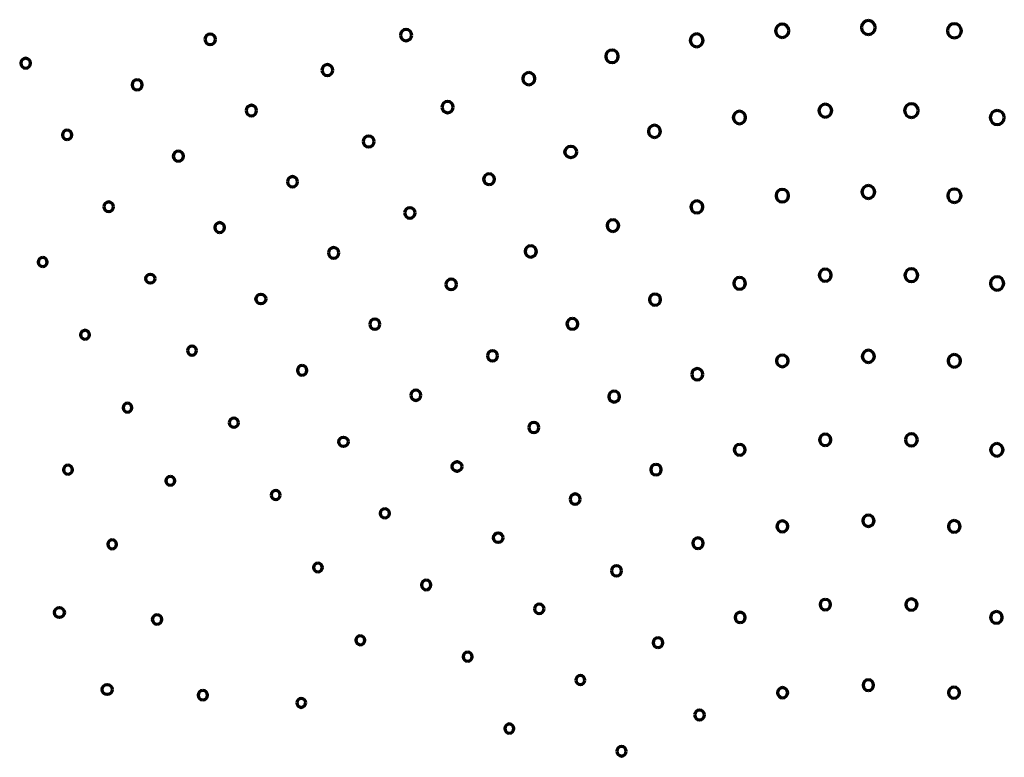
# Model space of a CAD drawing. Units: millimetres. Extents: x 354 to 725, y 101 to 700.
# Drawn here: x 520 to 577, y 326 to 368 of the extents above; entities that cross this region are included whole.
import ezdxf

# ---------------------------------------------------------------- set-up
doc = ezdxf.new("R2010")
doc.units = ezdxf.units.MM
doc.layers.add('1', color=7, linetype='Continuous', true_color=0xffffff)
doc.styles.add('Arial Unicode MS', font='ARIALUNI.TTF')
doc.dimstyles.get("Standard").update_dxf_attribs({"dimtxt": 0.18, "dimasz": 0.18, "dimexe": 0.18, "dimexo": 0.0625, "dimgap": 0.09, "dimtad": 0, "dimtih": 1, "dimtoh": 1, "dimdec": 4, "dimzin": 0, "dimdsep": 46, "dimtxsty": 'Standard', "dimcen": 0.09, "dimadec": 0, "dimazin": 0, "dimtfac": 1, "dimtdec": 4, "dimtofl": 0, "dimtmove": 0, "dimatfit": 3, "dimfxl": 1, "dimtolj": 1, "dimtzin": 0, "dimarcsym": 0})

# ---------------------------------------------------------------- blocks, each defined once
blk = doc.blocks.new('_U1')
at = {"layer": '1', "color": 18, "lineweight": 13}
for p, q in [((565.139922, 459.211329), (365.311343, 459.211329)), ((367.311343, 144.35343), (367.311343, 459.211329)), ((499.364712, 144.35343), (365.311343, 144.35343))]:
    blk.add_line(p, q, dxfattribs=at)
at = {"layer": '1', "color": 18, "lineweight": 25}
for points in [[(367.311343, 459.211329), (367.67997, 456.411331), (366.942716, 456.411328)], [(367.311343, 144.35343), (366.942716, 147.153429), (367.67997, 147.153431)]]:
    blk.add_solid(points, dxfattribs=at)
at = {"layer": '1', "color": 18, "linetype": 'Continuous', "lineweight": 13, "insert": (366.626975, 285.252844), "char_height": 10, "attachment_point": 7, "rotation": 90, "line_spacing_factor": 1.069626, "style": 'Arial Unicode MS'}
blk.add_mtext('\\fArial Unicode MS|b0|i0;\\W1.0000;314,9', dxfattribs=at)

msp = doc.modelspace()

# ---------------------------------------------------------------- linework, layer by layer
at = {"layer": '1', "color": 162, "linetype": 'Continuous', "lineweight": 70}
for centre, radius in [((551.932, 360.6892), 0.3356), ((527.7757, 353.4066), 0.262), ((534.1265, 352.2405), 0.2801), ((538.8725, 344.0275), 0.2725), ((545.3963, 342.6089), 0.2801), ((547.7586, 338.5166), 0.2725), ((522.5527, 334.2111), 0.2877), ((525.296, 329.7883), 0.2875)]:
    msp.add_circle(centre, radius, dxfattribs=at)
for points, knots in [([(569.0238, 368.2355), (568.8054, 368.2355), (568.6279, 368.0579), (568.6279, 367.6215), (568.8054, 367.444), (569.0238, 367.444)], [0, 0, 0, 0, 0.5, 0.5, 1, 1, 1, 1]), ([(569.0238, 367.444), (569.2419, 367.444), (569.4193, 367.6215), (569.4193, 368.0579), (569.2419, 368.2355), (569.0238, 368.2355)], [0, 0, 0, 0, 0.5, 0.5, 1, 1, 1, 1]), ([(542.7956, 367.4039), (542.7956, 367.5832), (542.6495, 367.7291), (542.2917, 367.7291), (542.1467, 367.5832), (542.1467, 367.4039)], [0, 0, 0, 0, 0.5, 0.5, 1, 1, 1, 1]), ([(564.0794, 368.0402), (563.8678, 368.0402), (563.6956, 367.8673), (563.6956, 367.4432), (563.8678, 367.2711), (564.0794, 367.2711)], [0, 0, 0, 0, 0.5, 0.5, 1, 1, 1, 1]), ([(564.0794, 367.2711), (564.2909, 367.2711), (564.4632, 367.4432), (564.4632, 367.8673), (564.2909, 368.0402), (564.0794, 368.0402)], [0, 0, 0, 0, 0.5, 0.5, 1, 1, 1, 1]), ([(573.9678, 368.061), (573.7436, 368.061), (573.5613, 367.8788), (573.5613, 367.4308), (573.7436, 367.2485), (573.9678, 367.2485)], [0, 0, 0, 0, 0.5, 0.5, 1, 1, 1, 1]), ([(573.9678, 367.2485), (574.1911, 367.2485), (574.3726, 367.4308), (574.3726, 367.8788), (574.1911, 368.061), (573.9678, 368.061)], [0, 0, 0, 0, 0.5, 0.5, 1, 1, 1, 1]), ([(531.5227, 367.1619), (531.5227, 367.3288), (531.387, 367.4645), (531.0533, 367.4645), (530.9176, 367.3288), (530.9176, 367.1619)], [0, 0, 0, 0, 0.5, 0.5, 1, 1, 1, 1]), ([(530.9176, 367.1619), (530.9176, 366.9922), (531.0504, 366.8594), (531.2201, 366.8594), (531.387, 366.8594), (531.5227, 366.9951), (531.5227, 367.1619)], [0, 0, 0, 0, 0.5, 0.5, 0.5, 1, 1, 1, 1]), ([(542.1467, 367.4039), (542.1467, 367.2254), (542.2917, 367.0802), (542.6495, 367.0802), (542.7956, 367.2254), (542.7956, 367.4039)], [0, 0, 0, 0, 0.5, 0.5, 1, 1, 1, 1]), ([(559.1636, 367.4706), (558.9593, 367.4706), (558.7932, 367.3052), (558.7932, 366.8976), (558.9593, 366.7316), (559.1636, 366.7316)], [0, 0, 0, 0, 0.5, 0.5, 1, 1, 1, 1]), ([(559.1636, 366.7316), (559.3668, 366.7316), (559.5322, 366.8976), (559.5322, 367.3052), (559.3668, 367.4706), (559.1636, 367.4706)], [0, 0, 0, 0, 0.5, 0.5, 1, 1, 1, 1]), ([(554.3019, 366.5402), (554.1044, 366.5402), (553.9436, 366.3795), (553.9436, 365.9845), (554.1044, 365.8238), (554.3019, 365.8238)], [0, 0, 0, 0, 0.5, 0.5, 1, 1, 1, 1]), ([(554.3019, 365.8238), (554.4993, 365.8238), (554.6601, 365.9845), (554.6601, 366.3795), (554.4993, 366.5402), (554.3019, 366.5402)], [0, 0, 0, 0, 0.5, 0.5, 1, 1, 1, 1]), ([(520.6133, 366.0715), (520.4579, 366.0715), (520.3317, 365.9459), (520.3317, 365.636), (520.4579, 365.5098), (520.6133, 365.5098)], [0, 0, 0, 0, 0.5, 0.5, 1, 1, 1, 1]), ([(520.6133, 365.5098), (520.7676, 365.5098), (520.8932, 365.636), (520.8932, 365.9459), (520.7676, 366.0715), (520.6133, 366.0715)], [0, 0, 0, 0, 0.5, 0.5, 1, 1, 1, 1]), ([(538.2644, 365.3916), (538.2644, 365.5651), (538.1239, 365.7063), (537.9513, 365.7063), (537.7757, 365.7063), (537.6381, 365.568), (537.6381, 365.3916)], [0, 0, 0, 0, 0.5, 0.5, 0.5, 1, 1, 1, 1]), ([(537.6381, 365.3916), (537.6381, 365.219), (537.7787, 365.0785), (538.1239, 365.0785), (538.2644, 365.219), (538.2644, 365.3916)], [0, 0, 0, 0, 0.5, 0.5, 1, 1, 1, 1]), ([(527.0182, 364.8407), (526.858, 364.8407), (526.7277, 364.7097), (526.7277, 364.3882), (526.858, 364.2578), (527.0182, 364.2578)], [0, 0, 0, 0, 0.5, 0.5, 1, 1, 1, 1]), ([(527.0182, 364.2578), (527.1793, 364.2578), (527.3104, 364.3882), (527.3104, 364.5486), (527.3104, 364.7124), (527.1821, 364.8407), (527.0182, 364.8407)], [0, 0, 0, 0, 0.5, 0.5, 0.5, 1, 1, 1, 1]), ([(549.5228, 365.248), (549.332, 365.248), (549.1766, 365.0926), (549.1766, 364.71), (549.332, 364.5539), (549.5228, 364.5539)], [0, 0, 0, 0, 0.5, 0.5, 1, 1, 1, 1]), ([(549.5228, 364.5539), (549.7147, 364.5539), (549.8708, 364.71), (549.8708, 365.0926), (549.7147, 365.248), (549.5228, 365.248)], [0, 0, 0, 0, 0.5, 0.5, 1, 1, 1, 1]), ([(533.8852, 363.0698), (533.8852, 363.2367), (533.7494, 363.3724), (533.4158, 363.3724), (533.2801, 363.2367), (533.2801, 363.0698)], [0, 0, 0, 0, 0.5, 0.5, 1, 1, 1, 1]), ([(545.1789, 363.2667), (545.1789, 363.4458), (545.0332, 363.5917), (544.6742, 363.5917), (544.5285, 363.4458), (544.5285, 363.2667)], [0, 0, 0, 0, 0.5, 0.5, 1, 1, 1, 1]), ([(544.5285, 363.2667), (544.5285, 363.088), (544.6742, 362.9428), (545.0332, 362.9428), (545.1789, 363.088), (545.1789, 363.2667)], [0, 0, 0, 0, 0.5, 0.5, 1, 1, 1, 1]), ([(566.5499, 363.4339), (566.3459, 363.4339), (566.1799, 363.2686), (566.1799, 362.861), (566.3459, 362.695), (566.5499, 362.695)], [0, 0, 0, 0, 0.5, 0.5, 1, 1, 1, 1]), ([(566.5499, 362.695), (566.7531, 362.695), (566.9185, 362.861), (566.9185, 363.2686), (566.7531, 363.4339), (566.5499, 363.4339)], [0, 0, 0, 0, 0.5, 0.5, 1, 1, 1, 1]), ([(571.4974, 363.4596), (571.2789, 363.4596), (571.1015, 363.2827), (571.1015, 362.8471), (571.2789, 362.6695), (571.4974, 362.6695)], [0, 0, 0, 0, 0.5, 0.5, 1, 1, 1, 1]), ([(571.4974, 362.6695), (571.7147, 362.6695), (571.8915, 362.8471), (571.8915, 363.2827), (571.7147, 363.4596), (571.4974, 363.4596)], [0, 0, 0, 0, 0.5, 0.5, 1, 1, 1, 1]), ([(533.2801, 363.0698), (533.2801, 362.9029), (533.4158, 362.7671), (533.5825, 362.7671), (533.7522, 362.7671), (533.8852, 362.9001), (533.8852, 363.0698)], [0, 0, 0, 0, 0.5, 0.5, 0.5, 1, 1, 1, 1]), ([(561.6192, 363.0253), (561.4218, 363.0253), (561.2609, 362.8646), (561.2609, 362.4695), (561.4218, 362.3088), (561.6192, 362.3088)], [0, 0, 0, 0, 0.5, 0.5, 1, 1, 1, 1]), ([(561.6192, 362.3088), (561.8159, 362.3088), (561.9758, 362.4695), (561.9758, 362.8646), (561.8159, 363.0253), (561.6192, 363.0253)], [0, 0, 0, 0, 0.5, 0.5, 1, 1, 1, 1]), ([(576.428, 363.0732), (576.204, 363.0732), (576.0218, 362.891), (576.0218, 362.443), (576.204, 362.2607), (576.428, 362.2607)], [0, 0, 0, 0, 0.5, 0.5, 1, 1, 1, 1]), ([(576.428, 362.2607), (576.6519, 362.2607), (576.8342, 362.443), (576.8342, 362.891), (576.6519, 363.0732), (576.428, 363.0732)], [0, 0, 0, 0, 0.5, 0.5, 1, 1, 1, 1]), ([(556.7351, 362.2197), (556.5408, 362.2197), (556.3889, 362.0676), (556.3889, 361.8735), (556.3889, 361.6818), (556.5443, 361.5257), (556.7351, 361.5257)], [0, 0, 0, 0, 0.5, 0.5, 0.5, 1, 1, 1, 1]), ([(556.7351, 361.5257), (556.9267, 361.5257), (557.0827, 361.6818), (557.0827, 362.0643), (556.9267, 362.2197), (556.7351, 362.2197)], [0, 0, 0, 0, 0.5, 0.5, 1, 1, 1, 1]), ([(522.9968, 361.9401), (522.8464, 361.9401), (522.7241, 361.8178), (522.7241, 361.5174), (522.8464, 361.3951), (522.9968, 361.3951)], [0, 0, 0, 0, 0.5, 0.5, 1, 1, 1, 1]), ([(522.9968, 361.3951), (523.1496, 361.3951), (523.2693, 361.5148), (523.2693, 361.6676), (523.2693, 361.8178), (523.147, 361.9401), (522.9968, 361.9401)], [0, 0, 0, 0, 0.5, 0.5, 0.5, 1, 1, 1, 1]), ([(540.6329, 361.2888), (540.6329, 361.4616), (540.4924, 361.6022), (540.1461, 361.6022), (540.005, 361.4616), (540.005, 361.2888)], [0, 0, 0, 0, 0.5, 0.5, 1, 1, 1, 1]), ([(540.005, 361.2888), (540.005, 361.1154), (540.1461, 360.9743), (540.4924, 360.9743), (540.6329, 361.1154), (540.6329, 361.2888)], [0, 0, 0, 0, 0.5, 0.5, 1, 1, 1, 1]), ([(529.3866, 360.7394), (529.2264, 360.7394), (529.0962, 360.6084), (529.0962, 360.2863), (529.2264, 360.1552), (529.3866, 360.1552)], [0, 0, 0, 0, 0.5, 0.5, 1, 1, 1, 1]), ([(529.3866, 360.1552), (529.5476, 360.1552), (529.6787, 360.2863), (529.6787, 360.6084), (529.5476, 360.7394), (529.3866, 360.7394)], [0, 0, 0, 0, 0.5, 0.5, 1, 1, 1, 1]), ([(536.237, 358.9775), (536.237, 359.1379), (536.1059, 359.2683), (535.7846, 359.2683), (535.6544, 359.1379), (535.6544, 358.9775)], [0, 0, 0, 0, 0.5, 0.5, 1, 1, 1, 1]), ([(547.2401, 359.4364), (547.0668, 359.4364), (546.9256, 359.296), (546.9256, 358.95), (547.0668, 358.8087), (547.2401, 358.8087)], [0, 0, 0, 0, 0.5, 0.5, 1, 1, 1, 1]), ([(547.2401, 358.8087), (547.4127, 358.8087), (547.5533, 358.95), (547.5533, 359.296), (547.4127, 359.4364), (547.2401, 359.4364)], [0, 0, 0, 0, 0.5, 0.5, 1, 1, 1, 1]), ([(535.6544, 358.9775), (535.6544, 358.8165), (535.7846, 358.6854), (535.9448, 358.6854), (536.1086, 358.6854), (536.237, 358.8137), (536.237, 358.9775)], [0, 0, 0, 0, 0.5, 0.5, 0.5, 1, 1, 1, 1]), ([(569.0238, 358.7588), (568.8195, 358.7588), (568.6534, 358.5934), (568.6534, 358.1857), (568.8195, 358.0196), (569.0238, 358.0196)], [0, 0, 0, 0, 0.5, 0.5, 1, 1, 1, 1]), ([(569.0238, 358.0196), (569.227, 358.0196), (569.3924, 358.1857), (569.3924, 358.5934), (569.227, 358.7588), (569.0238, 358.7588)], [0, 0, 0, 0, 0.5, 0.5, 1, 1, 1, 1]), ([(564.0808, 358.5317), (563.8834, 358.5317), (563.7225, 358.371), (563.7225, 357.976), (563.8834, 357.8153), (564.0808, 357.8153)], [0, 0, 0, 0, 0.5, 0.5, 1, 1, 1, 1]), ([(564.0808, 357.8153), (564.2782, 357.8153), (564.439, 357.976), (564.439, 358.371), (564.2782, 358.5317), (564.0808, 358.5317)], [0, 0, 0, 0, 0.5, 0.5, 1, 1, 1, 1]), ([(573.9665, 358.5572), (573.7539, 358.5572), (573.581, 358.3851), (573.581, 357.9619), (573.7539, 357.7898), (573.9665, 357.7898)], [0, 0, 0, 0, 0.5, 0.5, 1, 1, 1, 1]), ([(573.9665, 357.7898), (574.178, 357.7898), (574.3499, 357.9619), (574.3499, 358.3851), (574.178, 358.5572), (573.9665, 358.5572)], [0, 0, 0, 0, 0.5, 0.5, 1, 1, 1, 1]), ([(525.6571, 357.5394), (525.6571, 357.6923), (525.5374, 357.8121), (525.3846, 357.8121), (525.2344, 357.8121), (525.1121, 357.6898), (525.1121, 357.5394)], [0, 0, 0, 0, 0.5, 0.5, 0.5, 1, 1, 1, 1]), ([(525.1121, 357.5394), (525.1121, 357.3892), (525.2344, 357.2669), (525.5348, 357.2669), (525.6571, 357.3892), (525.6571, 357.5394)], [0, 0, 0, 0, 0.5, 0.5, 1, 1, 1, 1]), ([(542.9906, 357.1832), (542.9906, 357.3528), (542.8576, 357.4858), (542.6881, 357.4858), (542.5213, 357.4858), (542.3856, 357.3501), (542.3856, 357.1832)], [0, 0, 0, 0, 0.5, 0.5, 0.5, 1, 1, 1, 1]), ([(559.1756, 357.8751), (558.9848, 357.8751), (558.8294, 357.7192), (558.8294, 357.3365), (558.9848, 357.1811), (559.1756, 357.1811)], [0, 0, 0, 0, 0.5, 0.5, 1, 1, 1, 1]), ([(559.1756, 357.1811), (559.3672, 357.1811), (559.5232, 357.3365), (559.5232, 357.7192), (559.3672, 357.8751), (559.1756, 357.8751)], [0, 0, 0, 0, 0.5, 0.5, 1, 1, 1, 1]), ([(542.3856, 357.1832), (542.3856, 357.0164), (542.5213, 356.8807), (542.8548, 356.8807), (542.9906, 357.0164), (542.9906, 357.1832)], [0, 0, 0, 0, 0.5, 0.5, 1, 1, 1, 1]), ([(531.7566, 356.6247), (531.6021, 356.6247), (531.4765, 356.4991), (531.4765, 356.1901), (531.6021, 356.0645), (531.7566, 356.0645)], [0, 0, 0, 0, 0.5, 0.5, 1, 1, 1, 1]), ([(531.7566, 356.0645), (531.911, 356.0645), (532.0365, 356.1901), (532.0365, 356.4991), (531.911, 356.6247), (531.7566, 356.6247)], [0, 0, 0, 0, 0.5, 0.5, 1, 1, 1, 1]), ([(554.347, 356.793), (554.162, 356.793), (554.0114, 356.6424), (554.0114, 356.2721), (554.162, 356.1215), (554.347, 356.1215)], [0, 0, 0, 0, 0.5, 0.5, 1, 1, 1, 1]), ([(554.347, 356.1215), (554.5323, 356.1215), (554.6829, 356.2721), (554.6829, 356.6424), (554.5323, 356.793), (554.347, 356.793)], [0, 0, 0, 0, 0.5, 0.5, 1, 1, 1, 1]), ([(549.6282, 355.2947), (549.4498, 355.2947), (549.3044, 355.1488), (549.3044, 354.7904), (549.4498, 354.6445), (549.6282, 354.6445)], [0, 0, 0, 0, 0.5, 0.5, 1, 1, 1, 1]), ([(549.6282, 354.6445), (549.8074, 354.6445), (549.9531, 354.7904), (549.9531, 355.1488), (549.8074, 355.2947), (549.6282, 355.2947)], [0, 0, 0, 0, 0.5, 0.5, 1, 1, 1, 1]), ([(538.6115, 354.8854), (538.6115, 355.0524), (538.4751, 355.1881), (538.1406, 355.1881), (538.0048, 355.0524), (538.0048, 354.8854)], [0, 0, 0, 0, 0.5, 0.5, 1, 1, 1, 1]), ([(538.0048, 354.8854), (538.0048, 354.7185), (538.1406, 354.5828), (538.4751, 354.5828), (538.6115, 354.7185), (538.6115, 354.8854)], [0, 0, 0, 0, 0.5, 0.5, 1, 1, 1, 1]), ([(521.5945, 354.6138), (521.4589, 354.6138), (521.34, 354.4949), (521.34, 354.2238), (521.4589, 354.105), (521.5945, 354.105)], [0, 0, 0, 0, 0.5, 0.5, 1, 1, 1, 1]), ([(521.5945, 354.105), (521.73, 354.105), (521.8491, 354.2238), (521.8491, 354.4949), (521.73, 354.6138), (521.5945, 354.6138)], [0, 0, 0, 0, 0.5, 0.5, 1, 1, 1, 1]), ([(566.5499, 353.9527), (566.3583, 353.9527), (566.2022, 353.7966), (566.2022, 353.414), (566.3583, 353.2588), (566.5499, 353.2588)], [0, 0, 0, 0, 0.5, 0.5, 1, 1, 1, 1]), ([(566.5499, 353.2588), (566.7442, 353.2588), (566.8961, 353.4108), (566.8961, 353.6049), (566.8961, 353.7966), (566.7407, 353.9527), (566.5499, 353.9527)], [0, 0, 0, 0, 0.5, 0.5, 0.5, 1, 1, 1, 1]), ([(571.4974, 353.9737), (571.2931, 353.9737), (571.127, 353.8083), (571.127, 353.4016), (571.2931, 353.2363), (571.4974, 353.2363)], [0, 0, 0, 0, 0.5, 0.5, 1, 1, 1, 1]), ([(571.4974, 353.2363), (571.7006, 353.2363), (571.866, 353.4016), (571.866, 353.8083), (571.7006, 353.9737), (571.4974, 353.9737)], [0, 0, 0, 0, 0.5, 0.5, 1, 1, 1, 1]), ([(576.4204, 353.5183), (576.2089, 353.5183), (576.0366, 353.3462), (576.0366, 352.923), (576.2089, 352.7509), (576.4204, 352.7509)], [0, 0, 0, 0, 0.5, 0.5, 1, 1, 1, 1]), ([(576.4204, 352.7509), (576.6319, 352.7509), (576.8042, 352.923), (576.8042, 353.3462), (576.6319, 353.5183), (576.4204, 353.5183)], [0, 0, 0, 0, 0.5, 0.5, 1, 1, 1, 1]), ([(545.3608, 353.0761), (545.3608, 353.2458), (545.2278, 353.3786), (545.058, 353.3786), (544.8912, 353.3786), (544.7555, 353.2428), (544.7555, 353.0761)], [0, 0, 0, 0, 0.5, 0.5, 0.5, 1, 1, 1, 1]), ([(544.7555, 353.0761), (544.7555, 352.9092), (544.8912, 352.7733), (545.2251, 352.7733), (545.3608, 352.9092), (545.3608, 353.0761)], [0, 0, 0, 0, 0.5, 0.5, 1, 1, 1, 1]), ([(561.6251, 353.4704), (561.4401, 353.4704), (561.2895, 353.3198), (561.2895, 352.9495), (561.4401, 352.7989), (561.6251, 352.7989)], [0, 0, 0, 0, 0.5, 0.5, 1, 1, 1, 1]), ([(561.6251, 352.7989), (561.8104, 352.7989), (561.961, 352.9495), (561.961, 353.3198), (561.8104, 353.4704), (561.6251, 353.4704)], [0, 0, 0, 0, 0.5, 0.5, 1, 1, 1, 1]), ([(556.7682, 352.5237), (556.5897, 352.5237), (556.4444, 352.3778), (556.4444, 352.02), (556.5897, 351.8748), (556.7682, 351.8748)], [0, 0, 0, 0, 0.5, 0.5, 1, 1, 1, 1]), ([(556.7682, 351.8748), (556.9477, 351.8748), (557.0934, 352.02), (557.0934, 352.3778), (556.9477, 352.5237), (556.7682, 352.5237)], [0, 0, 0, 0, 0.5, 0.5, 1, 1, 1, 1]), ([(540.9621, 350.7947), (540.9621, 350.9549), (540.8317, 351.0853), (540.5103, 351.0853), (540.3792, 350.9549), (540.3792, 350.7947)], [0, 0, 0, 0, 0.5, 0.5, 1, 1, 1, 1]), ([(540.3792, 350.7947), (540.3792, 350.6337), (540.5103, 350.5026), (540.8317, 350.5026), (540.9621, 350.6337), (540.9621, 350.7947)], [0, 0, 0, 0, 0.5, 0.5, 1, 1, 1, 1]), ([(552.0222, 351.1198), (551.8496, 351.1198), (551.7091, 350.9794), (551.7091, 350.6342), (551.8496, 350.4936), (552.0222, 350.4936)], [0, 0, 0, 0, 0.5, 0.5, 1, 1, 1, 1]), ([(552.0222, 350.4936), (552.1979, 350.4936), (552.3354, 350.6313), (552.3354, 350.9823), (552.1979, 351.1198), (552.0222, 351.1198)], [0, 0, 0, 0, 0.5, 0.5, 1, 1, 1, 1]), ([(524.026, 350.4361), (523.8904, 350.4361), (523.7716, 350.3171), (523.7716, 350.046), (523.8904, 349.9269), (524.026, 349.9269)], [0, 0, 0, 0, 0.5, 0.5, 1, 1, 1, 1]), ([(524.026, 349.9269), (524.1616, 349.9269), (524.2806, 350.046), (524.2806, 350.3171), (524.1616, 350.4361), (524.026, 350.4361)], [0, 0, 0, 0, 0.5, 0.5, 1, 1, 1, 1]), ([(530.4346, 349.2708), (530.4346, 349.4081), (530.3099, 349.533), (530.0355, 349.533), (529.9106, 349.4081), (529.9106, 349.2708)], [0, 0, 0, 0, 0.5, 0.5, 1, 1, 1, 1]), ([(529.9106, 349.2708), (529.9106, 349.1337), (530.0355, 349.0088), (530.3099, 349.0088), (530.4346, 349.1337), (530.4346, 349.2708)], [0, 0, 0, 0, 0.5, 0.5, 1, 1, 1, 1]), ([(547.7217, 348.9687), (547.7217, 349.129), (547.5908, 349.2594), (547.2694, 349.2594), (547.1388, 349.129), (547.1388, 348.9687)], [0, 0, 0, 0, 0.5, 0.5, 1, 1, 1, 1]), ([(564.0839, 349.0174), (563.8989, 349.0174), (563.7483, 348.8669), (563.7483, 348.4967), (563.8989, 348.3461), (564.0839, 348.3461)], [0, 0, 0, 0, 0.5, 0.5, 1, 1, 1, 1]), ([(564.0839, 348.3461), (564.2689, 348.3461), (564.4194, 348.4967), (564.4194, 348.8669), (564.2689, 349.0174), (564.0839, 349.0174)], [0, 0, 0, 0, 0.5, 0.5, 1, 1, 1, 1]), ([(569.0238, 349.2863), (568.8319, 349.2863), (568.6758, 349.1311), (568.6758, 348.7485), (568.8319, 348.5926), (569.0238, 348.5926)], [0, 0, 0, 0, 0.5, 0.5, 1, 1, 1, 1]), ([(569.0238, 348.5926), (569.2146, 348.5926), (569.3697, 348.7485), (569.3697, 348.9402), (569.3697, 349.1344), (569.2177, 349.2863), (569.0238, 349.2863)], [0, 0, 0, 0, 0.5, 0.5, 0.5, 1, 1, 1, 1]), ([(573.9616, 349.04), (573.7642, 349.04), (573.6037, 348.8793), (573.6037, 348.4841), (573.7642, 348.3234), (573.9616, 348.3234)], [0, 0, 0, 0, 0.5, 0.5, 1, 1, 1, 1]), ([(573.9616, 348.3234), (574.1601, 348.3234), (574.3216, 348.4841), (574.3216, 348.8793), (574.1601, 349.04), (573.9616, 349.04)], [0, 0, 0, 0, 0.5, 0.5, 1, 1, 1, 1]), ([(547.1388, 348.9687), (547.1388, 348.8076), (547.2694, 348.6767), (547.4296, 348.6767), (547.5936, 348.6767), (547.7217, 348.805), (547.7217, 348.9687)], [0, 0, 0, 0, 0.5, 0.5, 0.5, 1, 1, 1, 1]), ([(536.4979, 348.4088), (536.3477, 348.4088), (536.2254, 348.2865), (536.2254, 347.986), (536.3477, 347.8637), (536.4979, 347.8637)], [0, 0, 0, 0, 0.5, 0.5, 1, 1, 1, 1]), ([(536.4979, 347.8637), (536.6492, 347.8637), (536.7722, 347.986), (536.7722, 348.2865), (536.6492, 348.4088), (536.4979, 348.4088)], [0, 0, 0, 0, 0.5, 0.5, 1, 1, 1, 1]), ([(559.5232, 347.9078), (559.5232, 348.0871), (559.3775, 348.233), (559.0196, 348.233), (558.8745, 348.0871), (558.8745, 347.9078)], [0, 0, 0, 0, 0.5, 0.5, 1, 1, 1, 1]), ([(558.8745, 347.9078), (558.8745, 347.7286), (559.0196, 347.5827), (559.3775, 347.5827), (559.5232, 347.7286), (559.5232, 347.9078)], [0, 0, 0, 0, 0.5, 0.5, 1, 1, 1, 1]), ([(543.3244, 346.7011), (543.3244, 346.8622), (543.1938, 346.9931), (543.0336, 346.9931), (542.87, 346.9931), (542.7418, 346.8648), (542.7418, 346.7011)], [0, 0, 0, 0, 0.5, 0.5, 0.5, 1, 1, 1, 1]), ([(554.4207, 346.9405), (554.2481, 346.9405), (554.1075, 346.8002), (554.1075, 346.4548), (554.2481, 346.3142), (554.4207, 346.3142)], [0, 0, 0, 0, 0.5, 0.5, 1, 1, 1, 1]), ([(554.4207, 346.3142), (554.5964, 346.3142), (554.7339, 346.4519), (554.7339, 346.8031), (554.5964, 346.9405), (554.4207, 346.9405)], [0, 0, 0, 0, 0.5, 0.5, 1, 1, 1, 1]), ([(526.4696, 346.2448), (526.334, 346.2448), (526.2152, 346.1258), (526.2152, 345.8546), (526.334, 345.7356), (526.4696, 345.7356)], [0, 0, 0, 0, 0.5, 0.5, 1, 1, 1, 1]), ([(526.4696, 345.7356), (526.6052, 345.7356), (526.7242, 345.8546), (526.7242, 346.1258), (526.6052, 346.2448), (526.4696, 346.2448)], [0, 0, 0, 0, 0.5, 0.5, 1, 1, 1, 1]), ([(542.7418, 346.7011), (542.7418, 346.5409), (542.8727, 346.4105), (543.1938, 346.4105), (543.3244, 346.5409), (543.3244, 346.7011)], [0, 0, 0, 0, 0.5, 0.5, 1, 1, 1, 1]), ([(532.8362, 345.1246), (532.8362, 345.2617), (532.7113, 345.3866), (532.4369, 345.3866), (532.312, 345.2617), (532.312, 345.1246)], [0, 0, 0, 0, 0.5, 0.5, 1, 1, 1, 1]), ([(532.312, 345.1246), (532.312, 344.9873), (532.4369, 344.8625), (532.7113, 344.8625), (532.8362, 344.9873), (532.8362, 345.1246)], [0, 0, 0, 0, 0.5, 0.5, 1, 1, 1, 1]), ([(550.0947, 344.854), (550.0947, 345.0178), (549.9665, 345.1462), (549.8026, 345.1462), (549.6424, 345.1462), (549.5118, 345.0151), (549.5118, 344.854)], [0, 0, 0, 0, 0.5, 0.5, 0.5, 1, 1, 1, 1]), ([(549.5118, 344.854), (549.5118, 344.6938), (549.6424, 344.5634), (549.9638, 344.5634), (550.0947, 344.6938), (550.0947, 344.854)], [0, 0, 0, 0, 0.5, 0.5, 1, 1, 1, 1]), ([(566.5499, 344.467), (566.3714, 344.467), (566.2264, 344.3218), (566.2264, 343.964), (566.3714, 343.8181), (566.5499, 343.8181)], [0, 0, 0, 0, 0.5, 0.5, 1, 1, 1, 1]), ([(566.5499, 343.8181), (566.7293, 343.8181), (566.8751, 343.964), (566.8751, 344.3218), (566.7293, 344.467), (566.5499, 344.467)], [0, 0, 0, 0, 0.5, 0.5, 1, 1, 1, 1]), ([(571.8432, 344.1433), (571.8432, 344.3342), (571.6872, 344.4894), (571.3048, 344.4894), (571.1494, 344.3342), (571.1494, 344.1433)], [0, 0, 0, 0, 0.5, 0.5, 1, 1, 1, 1]), ([(571.1494, 344.1433), (571.1494, 343.9516), (571.3048, 343.7955), (571.6872, 343.7955), (571.8432, 343.9516), (571.8432, 344.1433)], [0, 0, 0, 0, 0.5, 0.5, 1, 1, 1, 1]), ([(576.4083, 343.9273), (576.2109, 343.9273), (576.0501, 343.7666), (576.0501, 343.3716), (576.2109, 343.2109), (576.4083, 343.2109)], [0, 0, 0, 0, 0.5, 0.5, 1, 1, 1, 1]), ([(576.4083, 343.2109), (576.6057, 343.2109), (576.7666, 343.3716), (576.7666, 343.7666), (576.6057, 343.9273), (576.4083, 343.9273)], [0, 0, 0, 0, 0.5, 0.5, 1, 1, 1, 1]), ([(561.6385, 343.8823), (561.4652, 343.8823), (561.324, 343.7418), (561.324, 343.3957), (561.4652, 343.2545), (561.6385, 343.2545)], [0, 0, 0, 0, 0.5, 0.5, 1, 1, 1, 1]), ([(561.6385, 343.2545), (561.8111, 343.2545), (561.9517, 343.3957), (561.9517, 343.7418), (561.8111, 343.8823), (561.6385, 343.8823)], [0, 0, 0, 0, 0.5, 0.5, 1, 1, 1, 1]), ([(523.0417, 342.6802), (522.9046, 342.6802), (522.7842, 342.5598), (522.7842, 342.2845), (522.9046, 342.1634), (523.0417, 342.1634)], [0, 0, 0, 0, 0.5, 0.5, 1, 1, 1, 1]), ([(523.0417, 342.1634), (523.1773, 342.1634), (523.3008, 342.2869), (523.3008, 342.5598), (523.1797, 342.6802), (523.0417, 342.6802)], [0, 0, 0, 0, 0.5, 0.5, 1, 1, 1, 1]), ([(556.825, 342.7312), (556.6583, 342.7312), (556.5226, 342.5954), (556.5226, 342.2616), (556.6583, 342.1258), (556.825, 342.1258)], [0, 0, 0, 0, 0.5, 0.5, 1, 1, 1, 1]), ([(556.825, 342.1258), (556.9949, 342.1258), (557.1279, 342.2588), (557.1279, 342.4285), (557.1279, 342.5954), (556.9921, 342.7312), (556.825, 342.7312)], [0, 0, 0, 0, 0.5, 0.5, 0.5, 1, 1, 1, 1]), ([(528.9268, 342.0368), (528.7913, 342.0368), (528.6722, 341.9178), (528.6722, 341.6466), (528.7913, 341.5278), (528.9268, 341.5278)], [0, 0, 0, 0, 0.5, 0.5, 1, 1, 1, 1]), ([(528.9268, 341.5278), (529.0624, 341.5278), (529.1814, 341.6466), (529.1814, 341.9178), (529.0624, 342.0368), (528.9268, 342.0368)], [0, 0, 0, 0, 0.5, 0.5, 1, 1, 1, 1]), ([(535.2451, 340.9693), (535.2451, 341.1064), (535.1209, 341.2313), (534.8476, 341.2313), (534.7227, 341.1064), (534.7227, 340.9693)], [0, 0, 0, 0, 0.5, 0.5, 1, 1, 1, 1]), ([(534.7227, 340.9693), (534.7227, 340.832), (534.8476, 340.7072), (535.1209, 340.7072), (535.2451, 340.832), (535.2451, 340.9693)], [0, 0, 0, 0, 0.5, 0.5, 1, 1, 1, 1]), ([(552.4704, 340.7363), (552.4704, 340.8973), (552.3395, 341.0284), (552.0174, 341.0284), (551.8865, 340.8973), (551.8865, 340.7363)], [0, 0, 0, 0, 0.5, 0.5, 1, 1, 1, 1]), ([(551.8865, 340.7363), (551.8865, 340.5752), (552.0174, 340.4441), (552.1786, 340.4441), (552.3368, 340.4441), (552.4704, 340.578), (552.4704, 340.7363)], [0, 0, 0, 0, 0.5, 0.5, 0.5, 1, 1, 1, 1]), ([(541.2484, 340.1778), (541.1113, 340.1778), (540.9864, 340.0529), (540.9864, 339.7787), (541.1113, 339.6538), (541.2484, 339.6538)], [0, 0, 0, 0, 0.5, 0.5, 1, 1, 1, 1]), ([(541.2484, 339.6538), (541.3857, 339.6538), (541.5106, 339.7787), (541.5106, 340.0529), (541.3857, 340.1778), (541.2484, 340.1778)], [0, 0, 0, 0, 0.5, 0.5, 1, 1, 1, 1]), ([(564.0883, 339.479), (563.9157, 339.479), (563.7752, 339.3384), (563.7752, 338.9932), (563.9157, 338.8528), (564.0883, 338.8528)], [0, 0, 0, 0, 0.5, 0.5, 1, 1, 1, 1]), ([(564.0883, 338.8528), (564.2647, 338.8528), (564.4029, 338.9903), (564.4029, 339.1658), (564.4029, 339.3384), (564.2616, 339.479), (564.0883, 339.479)], [0, 0, 0, 0, 0.5, 0.5, 0.5, 1, 1, 1, 1]), ([(569.0238, 339.8142), (568.8443, 339.8142), (568.6986, 339.6683), (568.6986, 339.3105), (568.8443, 339.1653), (569.0238, 339.1653)], [0, 0, 0, 0, 0.5, 0.5, 1, 1, 1, 1]), ([(569.0238, 339.1653), (569.2029, 339.1653), (569.3487, 339.3105), (569.3487, 339.6683), (569.2029, 339.8142), (569.0238, 339.8142)], [0, 0, 0, 0, 0.5, 0.5, 1, 1, 1, 1]), ([(573.9572, 339.5015), (573.7722, 339.5015), (573.6216, 339.351), (573.6216, 338.9808), (573.7722, 338.8303), (573.9572, 338.8303)], [0, 0, 0, 0, 0.5, 0.5, 1, 1, 1, 1]), ([(573.9572, 338.8303), (574.1432, 338.8303), (574.2944, 338.9808), (574.2944, 339.351), (574.1432, 339.5015), (573.9572, 339.5015)], [0, 0, 0, 0, 0.5, 0.5, 1, 1, 1, 1]), ([(525.5846, 338.3939), (525.4475, 338.3939), (525.327, 338.273), (525.327, 337.9979), (525.4475, 337.8775), (525.5846, 337.8775)], [0, 0, 0, 0, 0.5, 0.5, 1, 1, 1, 1]), ([(525.5846, 337.8775), (525.7225, 337.8775), (525.8435, 337.9979), (525.8435, 338.2706), (525.7201, 338.3939), (525.5846, 338.3939)], [0, 0, 0, 0, 0.5, 0.5, 1, 1, 1, 1]), ([(559.2387, 338.5037), (559.0719, 338.5037), (558.9362, 338.3679), (558.9362, 338.0343), (559.0719, 337.8984), (559.2387, 337.8984)], [0, 0, 0, 0, 0.5, 0.5, 1, 1, 1, 1]), ([(559.2387, 337.8984), (559.4054, 337.8984), (559.5412, 338.0343), (559.5412, 338.3679), (559.4054, 338.5037), (559.2387, 338.5037)], [0, 0, 0, 0, 0.5, 0.5, 1, 1, 1, 1]), ([(537.4042, 337.0566), (537.2686, 337.0566), (537.1498, 336.9375), (537.1498, 336.6664), (537.2686, 336.5474), (537.4042, 336.5474)], [0, 0, 0, 0, 0.5, 0.5, 1, 1, 1, 1]), ([(537.4042, 336.5474), (537.5397, 336.5474), (537.6588, 336.6664), (537.6588, 336.9375), (537.5397, 337.0566), (537.4042, 337.0566)], [0, 0, 0, 0, 0.5, 0.5, 1, 1, 1, 1]), ([(554.8479, 336.6111), (554.8479, 336.7749), (554.7197, 336.9033), (554.5558, 336.9033), (554.3956, 336.9033), (554.2653, 336.7722), (554.2653, 336.6111)], [0, 0, 0, 0, 0.5, 0.5, 0.5, 1, 1, 1, 1]), ([(554.2653, 336.6111), (554.2653, 336.4509), (554.3956, 336.3205), (554.717, 336.3205), (554.8479, 336.4509), (554.8479, 336.6111)], [0, 0, 0, 0, 0.5, 0.5, 1, 1, 1, 1]), ([(543.6272, 336.0721), (543.4763, 336.0721), (543.3533, 335.9498), (543.3533, 335.6492), (543.4763, 335.5269), (543.6272, 335.5269)], [0, 0, 0, 0, 0.5, 0.5, 1, 1, 1, 1]), ([(543.6272, 335.5269), (543.7778, 335.5269), (543.9001, 335.6492), (543.9001, 335.9498), (543.7778, 336.0721), (543.6272, 336.0721)], [0, 0, 0, 0, 0.5, 0.5, 1, 1, 1, 1]), ([(566.5512, 334.9737), (566.3817, 334.9737), (566.2488, 334.8407), (566.2488, 334.671), (566.2488, 334.5041), (566.3845, 334.3684), (566.5512, 334.3684)], [0, 0, 0, 0, 0.5, 0.5, 0.5, 1, 1, 1, 1]), ([(566.5512, 334.3684), (566.7183, 334.3684), (566.8541, 334.5041), (566.8541, 334.8379), (566.7183, 334.9737), (566.5512, 334.9737)], [0, 0, 0, 0, 0.5, 0.5, 1, 1, 1, 1]), ([(571.4956, 334.9961), (571.3161, 334.9961), (571.1704, 334.8502), (571.1704, 334.4926), (571.3161, 334.3473), (571.4956, 334.3473)], [0, 0, 0, 0, 0.5, 0.5, 1, 1, 1, 1]), ([(571.4956, 334.3473), (571.6741, 334.3473), (571.8195, 334.4926), (571.8195, 334.8502), (571.6741, 334.9961), (571.4956, 334.9961)], [0, 0, 0, 0, 0.5, 0.5, 1, 1, 1, 1]), ([(550.3937, 334.4245), (550.3937, 334.5775), (550.2742, 334.6972), (550.1212, 334.6972), (549.971, 334.6972), (549.8487, 334.5749), (549.8487, 334.4245)], [0, 0, 0, 0, 0.5, 0.5, 0.5, 1, 1, 1, 1]), ([(549.8487, 334.4245), (549.8487, 334.2743), (549.971, 334.152), (550.2714, 334.152), (550.3937, 334.2743), (550.3937, 334.4245)], [0, 0, 0, 0, 0.5, 0.5, 1, 1, 1, 1]), ([(528.1649, 334.0898), (528.012, 334.0898), (527.8923, 333.9701), (527.8923, 333.8173), (527.8923, 333.6671), (528.0146, 333.5448), (528.1649, 333.5448)], [0, 0, 0, 0, 0.5, 0.5, 0.5, 1, 1, 1, 1]), ([(528.1649, 333.5448), (528.3152, 333.5448), (528.4375, 333.6671), (528.4375, 333.9675), (528.3152, 334.0898), (528.1649, 334.0898)], [0, 0, 0, 0, 0.5, 0.5, 1, 1, 1, 1]), ([(561.6626, 334.2266), (561.5018, 334.2266), (561.3708, 334.0957), (561.3708, 333.7736), (561.5018, 333.6425), (561.6626, 333.6425)], [0, 0, 0, 0, 0.5, 0.5, 1, 1, 1, 1]), ([(561.6626, 333.6425), (561.8239, 333.6425), (561.9548, 333.7736), (561.9548, 334.0957), (561.8239, 334.2266), (561.6626, 334.2266)], [0, 0, 0, 0, 0.5, 0.5, 1, 1, 1, 1]), ([(576.3846, 334.2702), (576.1985, 334.2702), (576.0473, 334.1196), (576.0473, 333.7494), (576.1985, 333.5989), (576.3846, 333.5989)], [0, 0, 0, 0, 0.5, 0.5, 1, 1, 1, 1]), ([(576.3846, 333.5989), (576.5696, 333.5989), (576.7201, 333.7494), (576.7201, 334.1196), (576.5696, 334.2702), (576.3846, 334.2702)], [0, 0, 0, 0, 0.5, 0.5, 1, 1, 1, 1]), ([(539.8388, 332.8742), (539.7008, 332.8742), (539.5842, 332.7583), (539.5842, 332.4856), (539.7033, 332.3666), (539.8388, 332.3666)], [0, 0, 0, 0, 0.5, 0.5, 1, 1, 1, 1]), ([(539.8388, 332.3666), (539.9759, 332.3666), (540.0919, 332.4832), (540.0919, 332.7583), (539.9759, 332.8742), (539.8388, 332.8742)], [0, 0, 0, 0, 0.5, 0.5, 1, 1, 1, 1]), ([(556.9377, 332.7585), (556.7834, 332.7585), (556.658, 332.6322), (556.658, 332.3225), (556.7834, 332.1969), (556.9377, 332.1969)], [0, 0, 0, 0, 0.5, 0.5, 1, 1, 1, 1]), ([(556.9377, 332.1969), (557.0931, 332.1969), (557.2195, 332.3225), (557.2195, 332.6322), (557.0931, 332.7585), (556.9377, 332.7585)], [0, 0, 0, 0, 0.5, 0.5, 1, 1, 1, 1]), ([(546.0095, 331.9394), (545.8724, 331.9394), (545.7473, 331.8145), (545.7473, 331.5401), (545.8724, 331.4152), (546.0095, 331.4152)], [0, 0, 0, 0, 0.5, 0.5, 1, 1, 1, 1]), ([(546.0095, 331.4152), (546.1466, 331.4152), (546.2713, 331.5401), (546.2713, 331.8145), (546.1466, 331.9394), (546.0095, 331.9394)], [0, 0, 0, 0, 0.5, 0.5, 1, 1, 1, 1]), ([(552.7457, 330.3324), (552.7457, 330.4695), (552.6206, 330.5944), (552.3464, 330.5944), (552.2214, 330.4695), (552.2214, 330.3324)], [0, 0, 0, 0, 0.5, 0.5, 1, 1, 1, 1]), ([(552.2214, 330.3324), (552.2214, 330.1951), (552.3464, 330.0703), (552.6206, 330.0703), (552.7457, 330.1951), (552.7457, 330.3324)], [0, 0, 0, 0, 0.5, 0.5, 1, 1, 1, 1]), ([(569.0238, 330.3419), (568.8567, 330.3419), (568.721, 330.2062), (568.721, 329.8716), (568.8567, 329.735), (569.0238, 329.735)], [0, 0, 0, 0, 0.5, 0.5, 1, 1, 1, 1]), ([(569.0238, 329.735), (569.1905, 329.735), (569.3263, 329.8716), (569.3263, 330.2062), (569.1905, 330.3419), (569.0238, 330.3419)], [0, 0, 0, 0, 0.5, 0.5, 1, 1, 1, 1]), ([(564.099, 329.9001), (563.9388, 329.9001), (563.8082, 329.769), (563.8082, 329.4469), (563.9388, 329.316), (564.099, 329.316)], [0, 0, 0, 0, 0.5, 0.5, 1, 1, 1, 1]), ([(564.099, 329.316), (564.2599, 329.316), (564.3908, 329.4469), (564.3908, 329.769), (564.2599, 329.9001), (564.099, 329.9001)], [0, 0, 0, 0, 0.5, 0.5, 1, 1, 1, 1]), ([(573.9468, 329.9213), (573.7732, 329.9213), (573.6319, 329.7807), (573.6319, 329.4353), (573.7732, 329.2948), (573.9468, 329.2948)], [0, 0, 0, 0, 0.5, 0.5, 1, 1, 1, 1]), ([(573.9468, 329.2948), (574.1194, 329.2948), (574.26, 329.4353), (574.26, 329.7807), (574.1194, 329.9213), (573.9468, 329.9213)], [0, 0, 0, 0, 0.5, 0.5, 1, 1, 1, 1]), ([(530.7934, 329.7349), (530.643, 329.7349), (530.5207, 329.6119), (530.5207, 329.3104), (530.643, 329.1881), (530.7934, 329.1881)], [0, 0, 0, 0, 0.5, 0.5, 1, 1, 1, 1]), ([(530.7934, 329.1881), (530.9444, 329.1881), (531.0674, 329.3104), (531.0674, 329.6119), (530.9444, 329.7349), (530.7934, 329.7349)], [0, 0, 0, 0, 0.5, 0.5, 1, 1, 1, 1]), ([(536.7029, 329.0233), (536.7029, 329.1604), (536.582, 329.2808), (536.3067, 329.2808), (536.1863, 329.1604), (536.1863, 329.0233)], [0, 0, 0, 0, 0.5, 0.5, 1, 1, 1, 1]), ([(536.1863, 329.0233), (536.1863, 328.8853), (536.3067, 328.7644), (536.5796, 328.7644), (536.7029, 328.8877), (536.7029, 329.0233)], [0, 0, 0, 0, 0.5, 0.5, 1, 1, 1, 1]), ([(559.6059, 328.3291), (559.6059, 328.4836), (559.4802, 328.6092), (559.1715, 328.6092), (559.0457, 328.4836), (559.0457, 328.3291)], [0, 0, 0, 0, 0.5, 0.5, 1, 1, 1, 1]), ([(559.0457, 328.3291), (559.0457, 328.1746), (559.1715, 328.0488), (559.4802, 328.0488), (559.6059, 328.1746), (559.6059, 328.3291)], [0, 0, 0, 0, 0.5, 0.5, 1, 1, 1, 1]), ([(548.3987, 327.8096), (548.2616, 327.8096), (548.1369, 327.6847), (548.1369, 327.4103), (548.2616, 327.2854), (548.3987, 327.2854)], [0, 0, 0, 0, 0.5, 0.5, 1, 1, 1, 1]), ([(548.3987, 327.2854), (548.5358, 327.2854), (548.6609, 327.4103), (548.6609, 327.6847), (548.5358, 327.8096), (548.3987, 327.8096)], [0, 0, 0, 0, 0.5, 0.5, 1, 1, 1, 1]), ([(555.1201, 326.2402), (555.1201, 326.3904), (554.9978, 326.5127), (554.6963, 326.5127), (554.5733, 326.3904), (554.5733, 326.2402)], [0, 0, 0, 0, 0.5, 0.5, 1, 1, 1, 1]), ([(554.5733, 326.2402), (554.5733, 326.0872), (554.6939, 325.9675), (554.8476, 325.9675), (554.9978, 325.9675), (555.1201, 326.0898), (555.1201, 326.2402)], [0, 0, 0, 0, 0.5, 0.5, 0.5, 1, 1, 1, 1])]:
    msp.add_open_spline(points, degree=3, knots=knots, dxfattribs=at)

# ---------------------------------------------------------------- dimensions: what is measured, and where the dimension line sits
at = {"layer": '1', "color": 18, "linetype": 'Continuous', "lineweight": 13}
dim = msp.add_linear_dim(base=(367.3113, 459.2113), p1=(500.3647, 144.3534), p2=(566.1399, 459.2113), angle=90, dimstyle='Standard', override={"dimtxt": 10, "dimasz": 2.8, "dimexe": 2, "dimexo": 1, "dimgap": 5, "dimtad": 1, "dimtih": 0, "dimtoh": 0, "dimdec": 1, "dimlfac": 1, "dimzin": 8, "dimdsep": 44, "dimlunit": 2, "dimtxsty": 'Arial Unicode MS', "dimsah": 1, "dimse1": 0, "dimse2": 0, "dimsd1": 0, "dimsd2": 0, "dimclrd": 18, "dimclre": 18, "dimclrt": 18, "dimtol": 0, "dimtm": -0.1, "dimtfac": 0.12, "dimtdec": 2, "dimtofl": 1, "dimtmove": 0, "dimtzin": 8, "dimlwd": 13, "dimlwe": 13}, dxfattribs=at)
dim.commit()
dim.dimension.update_dxf_attribs({"geometry": '_U1', "text_midpoint": (367.3113, 301.7824), "dimtype": 160})

doc.saveas('drawing.dxf')
